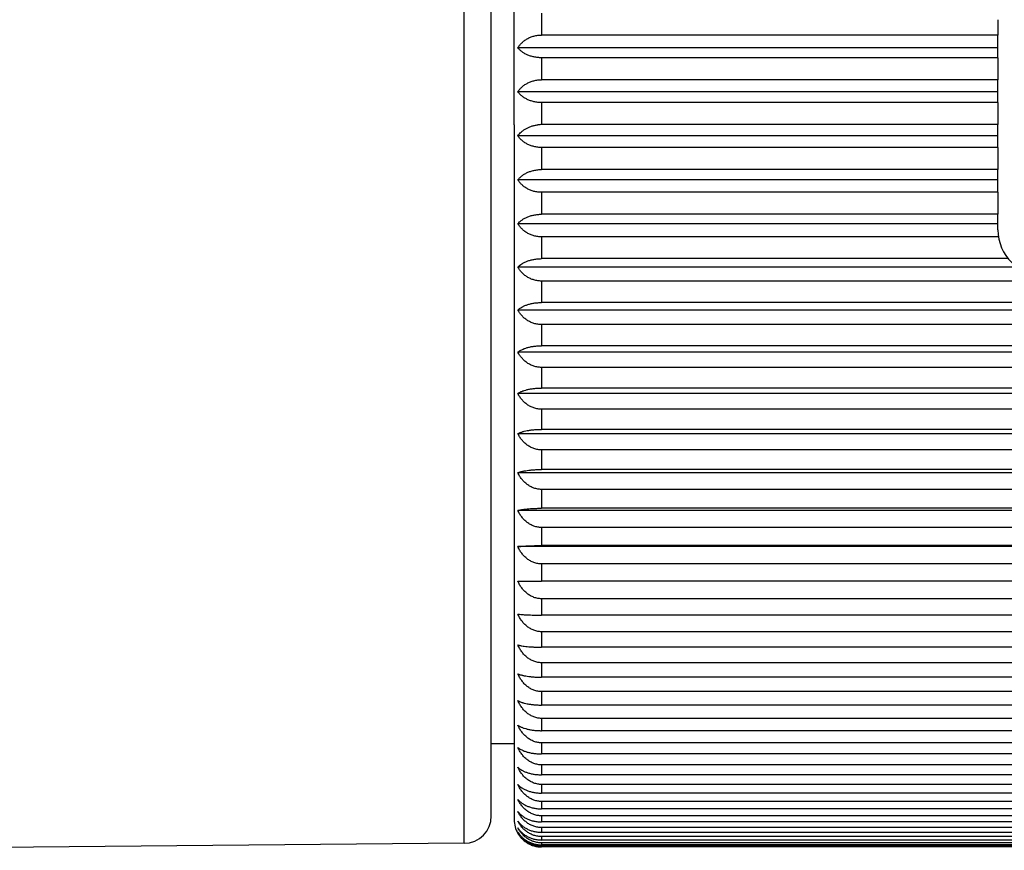
# Model space of a CAD drawing. Units: inches. Extents: x 0 to 11, y 0 to 8.5.
# Drawn here: x 5.5 to 5.8, y 5.4 to 5.7 of the extents above; entities that cross this region are included whole.
import ezdxf

# ---------------------------------------------------------------- set-up
doc = ezdxf.new("R2010")
doc.units = ezdxf.units.IN
doc.header["$LTSCALE"] = 0.605
doc.header["$MEASUREMENT"] = 0
doc.layers.get('0').update_dxf_attribs({"linetype": 'CONTINUOUS'})

msp = doc.modelspace()

# ---------------------------------------------------------------- linework, layer by layer
at = {"color": 7, "linetype": 'Continuous'}
for p, q in [((5.6153511129, 5.393923364400001), (5.6153511129, 5.8654400909)), ((5.6242725741, 5.402923021699999), (5.6242725741, 5.8564404335)), ((5.6317702126, 5.629664613099999), (5.631772540499999, 5.857658655599999)), ((5.6407701489, 5.6663115654), (5.640770138400001, 5.6591392108)), ((5.7904701455, 5.664164126799999), (5.7904701384, 5.6591392107)), ((5.7904701384, 5.6591392107), (5.6407701221, 5.6591392108)), ((5.7904701802, 5.654926139600001), (5.7904701384, 5.6591392107)), ((5.7904701802, 5.654926139600001), (5.632976676, 5.654926139600001)), ((5.79047013, 5.651683550800001), (5.7904701802, 5.654926139600001)), ((5.64077013, 5.651683550900001), (5.640770124199999, 5.6444622799)), ((5.79047013, 5.651683550800001), (5.6407701301, 5.651683550900001)), ((5.79047013, 5.651683550800001), (5.7904701242, 5.6444622798)), ((5.7904701242, 5.6444622798), (5.6407701078, 5.6444622799)), ((5.7904701686, 5.6405082433), (5.7904701242, 5.6444622798)), ((5.7904701686, 5.6405082433), (5.632976664400001, 5.6405082434)), ((5.790470120599999, 5.6369704155), (5.7904701686, 5.6405082433)), ((5.640770120599999, 5.6369704156), (5.640770119400001, 5.629728166)), ((5.790470120599999, 5.6369704155), (5.6407701213, 5.6369704156)), ((5.790470120599999, 5.6369704155), (5.790470119400001, 5.6297281659)), ((5.6317702126, 5.629698842200001), (5.6317715014, 5.426581727599999)), ((5.790470119400001, 5.6297281659), (5.6407701045, 5.629728166)), ((5.7904701663, 5.6260484614), (5.790470119400001, 5.6297281659)), ((5.7904701663, 5.6260484614), (5.632976662000001, 5.6260484615)), ((5.790470120599999, 5.6222290817), (5.7904701663, 5.6260484614)), ((5.640770120599999, 5.6222290818), (5.640770124099999, 5.6149938723)), ((5.790470120599999, 5.6222290817), (5.6407701213, 5.6222290818)), ((5.790470120599999, 5.6222290817), (5.7904701241, 5.6149938723)), ((5.7904701241, 5.6149938723), (5.6407701078, 5.6149938723)), ((5.7904701733, 5.611602736), (5.7904701241, 5.6149938723)), ((5.7904701733, 5.611602736), (5.632976669, 5.611602736)), ((5.7904701301, 5.6075165807), (5.7904701733, 5.611602736)), ((5.6407701302, 5.6075165808), (5.640770138300001, 5.600316403200001)), ((5.7904701301, 5.6075165807), (5.6407701308, 5.6075165808)), ((5.7904701301, 5.6075165807), (5.790470138300001, 5.600316403099999)), ((5.790470189600001, 5.5972269546), (5.6329766853, 5.5972269546)), ((5.790470138300001, 5.600316403099999), (5.640770122, 5.600316403200001)), ((5.790470189600001, 5.5972269546), (5.790470138300001, 5.600316403099999)), ((5.7904701703, 5.5951643066), (5.790470189600001, 5.5972269546)), ((5.6407701491, 5.5928898324), (5.640770161900001, 5.5857525427)), ((5.7906435694, 5.5928898324), (5.6407701492, 5.5928898324)), ((5.7937902711, 5.5857525427), (5.640770145599999, 5.5857525427)), ((5.7967263496, 5.582976734400001), (5.6329767108, 5.582976734500001)), ((5.6407701775, 5.578405424800001), (5.6407701949, 5.5713586358)), ((6.004314984500001, 5.578405424600001), (5.6407701784, 5.578405424800001)), ((6.007968100399999, 5.5713586357), (5.6407701785, 5.5713586358)), ((6.0079702497, 5.5689072067), (5.6329767455, 5.5689072068)), ((5.6407702152, 5.5641193952), (5.640770237000001, 5.557190369600001)), ((6.0079702151, 5.564119395), (5.640770216, 5.5641193952)), ((6.007970237, 5.557190369400001), (5.6407702207, 5.557190369600001)), ((6.007970293300001, 5.5550728039), (5.6329767891, 5.555072804)), ((5.6407702619, 5.550087013500001), (5.640770288200001, 5.543302558300001)), ((6.007970261900001, 5.550087013300001), (5.6407702626, 5.550087013500001)), ((6.0079702882, 5.543302558200001), (5.6407702719, 5.543302558300001)), ((6.0079703457, 5.5415270485), (5.6329768415, 5.5415270486)), ((5.640770317699999, 5.5363625683), (5.6407703482, 5.5297489313)), ((6.0079703176, 5.5363625682), (5.640770317699999, 5.5363625683)), ((6.007970348200001, 5.5297489312), (5.640770331900001, 5.5297489313)), ((6.007970406799999, 5.5283223464), (5.6329769026, 5.5283223466)), ((5.6407703821, 5.522999156799999), (5.640770416900001, 5.5165819249)), ((6.007970382100001, 5.522999156699999), (5.640770381799999, 5.522999156799999)), ((6.007970416900001, 5.516581924700001), (5.640770400599999, 5.5165819249)), ((6.0079704763, 5.5155097841), (5.632976972000001, 5.5155097843)), ((5.640770455, 5.510048479500001), (5.6407704939, 5.503852479600001)), ((6.007970455, 5.510048479299999), (5.6407704552, 5.510048479500001)), ((6.0079704939, 5.503852479400001), (5.6407704776, 5.503852479600001)), ((6.0079705538, 5.503138930900001), (5.6329770496, 5.503138931000001)), ((5.6407705362, 5.4975606399), (5.6407705789, 5.491609843200001)), ((6.0079705361, 5.497560639800001), (5.6407705368, 5.4975606399)), ((6.0079706392, 5.4912576471), (5.632977135, 5.4912576473)), ((6.0079705789, 5.491609843099999), (5.6407705626, 5.491609843200001)), ((5.6407706252, 5.4855839512), (5.640770671699999, 5.4799013801)), ((6.0079706252, 5.4855839511), (5.6407706251, 5.4855839512)), ((6.0079706717, 5.47990138), (5.6407706554, 5.4799013801)), ((5.640770721699999, 5.4741647488), (5.6407707718, 5.4687723881)), ((6.0079707217, 5.4741647486), (5.6407707225, 5.4741647488)), ((6.007970771799999, 5.468772388), (5.640770755499999, 5.4687723881)), ((5.6407708254, 5.4633472113), (5.6407708789, 5.458265923099999)), ((6.007970825399999, 5.4633472112), (5.640770825700001, 5.4633472113)), ((6.0079708789, 5.458265923), (5.6407708626, 5.458265923099999)), ((5.6407709359, 5.4531731898), (5.6407709925, 5.4484226325)), ((6.0079709359, 5.4531731897), (5.6407709366, 5.4531731898)), ((6.0079709925, 5.4484226324), (5.6407709762, 5.4484226325)), ((5.6407710527, 5.443682045599999), (5.6407711123, 5.439280598200001)), ((6.007971052699999, 5.443682045399999), (5.6407710528, 5.443682045599999)), ((6.0079711123, 5.439280598), (5.640771096, 5.439280598200001)), ((5.640771175399999, 5.4349104979), (5.6407712377, 5.4308751888)), ((6.0079711754, 5.4349104978), (5.6407711757, 5.4349104979)), ((6.0079712377, 5.4308751887), (5.6407712214, 5.4308751888)), ((5.6317725735, 5.426581727599999), (5.6242725741, 5.426581727599999)), ((5.6317715014, 5.426581727599999), (5.631772574, 5.4016817276)), ((5.6407713036, 5.4268924823), (5.6407713683, 5.4232389233)), ((6.007971303500001, 5.4268924822), (5.6407713045, 5.4268924823)), ((6.007971368300001, 5.4232389232), (5.640771352000001, 5.4232389233)), ((5.6407714366, 5.419659019), (5.6407715036, 5.4164013449)), ((6.0079714366, 5.4196590188), (5.6407714376, 5.419659019)), ((6.0079715036, 5.416401344800001), (5.6407714873, 5.4164013449)), ((5.640771574, 5.4132380926), (5.640771643, 5.410388906900001)), ((6.007971574, 5.4132380925), (5.6407715749, 5.4132380926)), ((6.007971642999999, 5.4103889068), (5.640771626699999, 5.410388906900001)), ((6.0079717153, 5.407654544500001), (5.6407717134, 5.407654544700001)), ((5.6407717153, 5.407654544700001), (5.640771786, 5.4052248702)), ((6.007971786000001, 5.4052248701), (5.640771769700001, 5.4052248702)), ((5.6407718599, 5.402929976799999), (5.640771932000001, 5.4009292135)), ((6.0079718599, 5.402929976599999), (5.6407718601, 5.402929976799999)), ((6.007971932, 5.4009292133), (5.6407719157, 5.4009292135)), ((5.6329917873, 5.3971600789), (5.6329790699, 5.3971804738)), ((5.6329910353, 5.3971598224), (5.6329790699, 5.3971804738)), ((5.6407720073, 5.3990826673), (5.6407720806, 5.397518555800001)), ((6.0079720073, 5.3990826672), (5.6407720108, 5.3990826673)), ((6.007972080599999, 5.3975185556), (5.640772064299999, 5.397518555800001)), ((5.6153511129, 5.393923364400001), (5.351796093, 5.3916233546)), ((5.640772156900001, 5.3961275008), (5.640772231000001, 5.3950060923)), ((6.0079721569, 5.3961275007), (5.640772157200001, 5.3961275008)), ((6.007972231, 5.3950060922), (5.6407722147, 5.3950060923)), ((5.6407723081, 5.3940759103), (5.6407723828, 5.3934015433)), ((6.007972308099999, 5.3940759102), (5.6407723086, 5.3940759103)), ((6.007972382799999, 5.3934015431), (5.640772366499999, 5.3934015433)), ((5.6407724603, 5.392935832899999), (5.6407725353, 5.3927111164)), ((6.0079724603, 5.3929358327), (5.640772460499999, 5.392935832899999)), ((6.0079725353, 5.3927111162), (5.6407725189, 5.3927111164))]:
    msp.add_line(p, q, dxfattribs=at)
for centre, radius, start, end in [((5.6407688817, 5.6186943921), 0.0110337739, 89.99365021240001, 96.18486832059999), ((5.8054701998, 5.5951645202), 0.015, 180.0002927608, 269.9999700123), ((5.6397773427, 7.7013012776), 2.2213999317, 269.8246067685, 270.0256201603), ((5.6152725741, 5.402923021699999), 0.009000000000000001, 270.5, 360), ((5.640772574, 5.4016817276), 0.009000000000000001, 179.9999999777, 210.162267576)]:
    msp.add_arc(centre, radius, start, end, dxfattribs=at)
for points, knots in [([(5.632976676, 5.654926139600001), (5.633153009, 5.6552139595), (5.6335481684, 5.6557784246), (5.6342527413, 5.6565608781), (5.634935434500001, 5.6571519327), (5.6355399833, 5.65758355), (5.636197249199999, 5.657992509600001), (5.6370921544, 5.6584355402), (5.6380541318, 5.6587648953), (5.6388633225, 5.6589561479), (5.639490169099999, 5.659061198), (5.6401274412, 5.6591249636), (5.6405556537, 5.6591392108), (5.6407701221, 5.6591392108)], [0, 0, 0, 0, 0.1094787226, 0.222835743, 0.3407072149, 0.4015237508, 0.4636268656, 0.5916324271, 0.7244501612, 0.7924168776999999, 0.8611573963, 0.930438781, 1, 1, 1, 1]), ([(5.6407701301, 5.651683550900001), (5.640342677, 5.651683550900001), (5.639496679700001, 5.6517266429), (5.638263228, 5.6519170773), (5.6371033513, 5.6522216416), (5.6360417528, 5.6526245961), (5.635093265, 5.6531089645), (5.6342649079, 5.6536588289), (5.6335585928, 5.6542600886), (5.6331558305, 5.6547010738), (5.632976676, 5.654926139600001)], [0, 0, 0, 0, 0.1471913467, 0.2910907518, 0.4290422507, 0.5593647633, 0.6813424353, 0.7950169215, 0.9009440951000001, 1, 1, 1, 1]), ([(5.632976664400001, 5.6405082434), (5.633153636699999, 5.6407793468), (5.6334482752, 5.6411739514), (5.6338913463, 5.6416658121), (5.634385618200001, 5.642150654), (5.6350836462, 5.6427173336), (5.6358649533, 5.6432051852), (5.636545869400001, 5.6435480748), (5.6372790274, 5.643862024500001), (5.6382572921, 5.6441761034), (5.6394933986, 5.644409412100001), (5.6403423827, 5.6444622799), (5.6407701078, 5.6444622799)], [0, 0, 0, 0, 0.106757827, 0.161850636, 0.2181976946, 0.3349309166, 0.4575246006, 0.5211154284, 0.5861875374000001, 0.7203703975, 0.8589574236, 1, 1, 1, 1]), ([(5.6407701213, 5.6369704156), (5.6403425617, 5.6369704156), (5.639495401, 5.6370175398), (5.638260857300001, 5.6372257108), (5.6371001098, 5.6375585989), (5.636037953400001, 5.6379989497), (5.6350892331, 5.638528155), (5.6342609725, 5.6391287485), (5.6335550513, 5.639785259299999), (5.6331548304, 5.6402640403), (5.632976664400001, 5.6405082434)], [0, 0, 0, 0, 0.1446709876, 0.2863873709, 0.4227808014, 0.5523794197, 0.6745943447, 0.7895224584, 0.8977163117, 1, 1, 1, 1]), ([(5.632976662000001, 5.6260484615), (5.633133341000001, 5.6262718254), (5.6334803541, 5.6267107561), (5.6340845087, 5.6273218435), (5.634784322200001, 5.6278903673), (5.6355794098, 5.628405721699999), (5.6364667935, 5.628855900900001), (5.6374394401, 5.6292276839), (5.638484701599999, 5.629507626100001), (5.6392102376, 5.629623835499999), (5.6395801382, 5.629663943400001)], [0, 0, 0, 0, 0.1055803884, 0.2159950912, 0.3319011888, 0.4538052894, 0.5819636852000001, 0.716251181, 0.8560193968, 1, 1, 1, 1]), ([(5.6407701213, 5.6222290818), (5.6403424516, 5.6222290818), (5.6394940898, 5.622280077899999), (5.6382584483, 5.6225052535), (5.6370968771, 5.6228652652), (5.6360342634, 5.623341374700001), (5.6350854442, 5.6239133839), (5.6342574127, 5.6245623302), (5.6335519776, 5.625271439400001), (5.6331539971, 5.6257860537), (5.632976662000001, 5.6260484615)], [0, 0, 0, 0, 0.14223221, 0.2818445937, 0.41675109, 0.54567928, 0.6681528764, 0.7843062679, 0.8946700231, 1, 1, 1, 1]), ([(5.632976669, 5.611602736), (5.63315531, 5.6118374376), (5.6335567684, 5.6122974699), (5.6342629001, 5.6129265388), (5.6350912253, 5.6135019277), (5.6360398435, 5.6140088476), (5.637101729199999, 5.6144306042), (5.6382620416, 5.6147494053), (5.639496032999999, 5.614948752999999), (5.6403426025, 5.6149938723), (5.6407701078, 5.6149938723)], [0, 0, 0, 0, 0.1006826515, 0.2077478264, 0.322048278, 0.4441407582, 0.5740967893, 0.7112653609999999, 0.8540705731999999, 1, 1, 1, 1]), ([(5.6407701308, 5.6075165808), (5.640342349, 5.6075165808), (5.639701787999999, 5.6075578354), (5.638863596699999, 5.6076940801), (5.6380548512, 5.607879433300001), (5.637093661900001, 5.6081984693), (5.636030749800001, 5.6087085198), (5.6350819343, 5.609321110900001), (5.6342542324, 5.6100158296), (5.633549330399999, 5.6107746861), (5.6331533065, 5.611323104199999), (5.632976669, 5.611602736)], [0, 0, 0, 0, 0.1398947659, 0.2091473851, 0.2775682815, 0.4110654211999999, 0.5393718922, 0.6621090322, 0.7794328068, 0.8918373435, 1, 1, 1, 1]), ([(5.6329766853, 5.5972269546), (5.6331564036, 5.597442066), (5.6335605567, 5.597863338300001), (5.6342670162, 5.598435905900001), (5.6350953587, 5.598959456), (5.636043673300001, 5.5994205953), (5.6371049537, 5.5998041974), (5.638264378500001, 5.6000941189), (5.6394972887, 5.600275390499999), (5.640342720700001, 5.600316403200001), (5.640770122, 5.600316403200001)], [0, 0, 0, 0, 0.09737691279999999, 0.2021387595, 0.3151795113, 0.4370483737, 0.5677523529, 0.7065068087999999, 0.8515230023, 1, 1, 1, 1]), ([(5.6407701492, 5.5928898324), (5.640555673400001, 5.5928898324), (5.6401273822, 5.592904502300001), (5.6394900307, 5.592970161499999), (5.6388631102, 5.5930783309), (5.638053431599999, 5.5932753557), (5.6370906441, 5.5936148592), (5.636196307300001, 5.5940708775), (5.6355396054, 5.5944915614), (5.6350814075, 5.594828377200001), (5.6346536802, 5.5951867225), (5.6341290454, 5.5956854362), (5.6335470258, 5.5963510499), (5.6331527374, 5.5969311322), (5.6329766853, 5.5972269546)], [0, 0, 0, 0, 0.0690063417, 0.1377531389, 0.2059987834, 0.2735277228, 0.4056953493, 0.5334218470000001, 0.5955394347999999, 0.6564747784, 0.7162612971, 0.7749497152, 0.8892408211, 1, 1, 1, 1]), ([(5.6329767108, 5.582976734500001), (5.6331577021, 5.5831713769), (5.633564824700001, 5.5835519896), (5.634140616, 5.5839706371), (5.634658836900001, 5.5842854406), (5.6352414798, 5.5845973489), (5.6360475488, 5.5849491137), (5.637108083999999, 5.5852931589), (5.638266620800001, 5.5855531973), (5.6394984817, 5.585715771399999), (5.6403428422, 5.5857525427), (5.640770145599999, 5.5857525427)], [0, 0, 0, 0, 0.09394846230000001, 0.1963600502, 0.2510577162, 0.3081846636, 0.4298572081, 0.5613431057, 0.7017127911, 0.8489607687999999, 1, 1, 1, 1]), ([(5.6407701784, 5.578405424800001), (5.640342173400001, 5.578405424800001), (5.639490171, 5.578466905499999), (5.6382513799, 5.578737959400001), (5.6370877384, 5.5791709326), (5.6360243437, 5.5797428972), (5.635075843099999, 5.5804292738), (5.6342489533, 5.5812070898), (5.6335451375, 5.5820561855), (5.633152271799999, 5.5826658089), (5.6329767108, 5.582976734500001)], [0, 0, 0, 0, 0.1356683839, 0.269660653, 0.4006683170000001, 0.5279362406, 0.6512374814999999, 0.7707331773, 0.8868176542, 1, 1, 1, 1]), ([(5.6329767455, 5.5689072068), (5.6331592262, 5.569080518200001), (5.633569613300001, 5.5694186584), (5.6342761444, 5.5698715819), (5.6351039627, 5.5702856347), (5.6360512509, 5.570650294199999), (5.6371110942, 5.5709536338), (5.638268717100001, 5.571182889), (5.639499596699999, 5.571326225700001), (5.640342965399999, 5.5713586358), (5.6407701785, 5.5713586358)], [0, 0, 0, 0, 0.0904735307, 0.1905504029, 0.301120791, 0.4226449393, 0.5549471359, 0.6969452062999999, 0.8464178549, 1, 1, 1, 1]), ([(5.640770216, 5.5641193952), (5.6403421033, 5.5641193952), (5.6394889373, 5.564183937799999), (5.6382491949, 5.5644683339), (5.637085015199999, 5.5649224478), (5.6360215279, 5.5655220791), (5.635073265499999, 5.566241363300001), (5.6342468129, 5.5670561899), (5.6335435067, 5.5679454636), (5.6331518947, 5.5685823196), (5.6329767455, 5.5689072068)], [0, 0, 0, 0, 0.1337887537, 0.2661836173, 0.3961030869, 0.5229336687, 0.6465046520000001, 0.7669659933, 0.8846556584999999, 1, 1, 1, 1]), ([(5.6329767891, 5.555072804), (5.6331609818, 5.5552239165), (5.633574778400001, 5.5555177644), (5.6342809516, 5.555908135599999), (5.6351082118, 5.5562650728), (5.636054812699999, 5.556579491), (5.6371138785, 5.5568410779), (5.6382706401, 5.557038796900001), (5.6395006128, 5.557162422799999), (5.6403430888, 5.557190369600001), (5.6407702207, 5.557190369600001)], [0, 0, 0, 0, 0.0870276642, 0.1848343462, 0.2942545034, 0.415666082, 0.5487804486, 0.6923604428, 0.8439762678, 1, 1, 1, 1]), ([(5.6407702626, 5.550087013500001), (5.6405557465, 5.550087013500001), (5.6401270089, 5.5501039065), (5.6394892074, 5.5501794985), (5.6388619056, 5.5503040085), (5.6382498596, 5.550475352699999), (5.6376571192, 5.5506908728), (5.6369012537, 5.5510310846), (5.6360189062, 5.5515494951), (5.6350710167, 5.5522988148), (5.6342449668, 5.553147453899999), (5.6335421386, 5.554073419600001), (5.6331515939, 5.554735148200001), (5.6329767891, 5.555072804)], [0, 0, 0, 0, 0.0661473969, 0.1321447745, 0.1978540656, 0.2631524464, 0.3279409632, 0.3921460308, 0.5185573469, 0.6423495471, 0.7636555509999999, 0.8827564323, 1, 1, 1, 1]), ([(5.6329768415, 5.5415270486), (5.6330667473, 5.5415888932), (5.6332571276, 5.5417109302), (5.6335629671, 5.5418832727), (5.6338989415, 5.5420503097), (5.6342653287, 5.5422112796), (5.6346623108, 5.5423653621), (5.635248871900001, 5.542566003999999), (5.6360581169, 5.5427911163), (5.637116374600001, 5.5430101023), (5.6382723528, 5.5431756459), (5.6395015147, 5.543279162), (5.6403432108, 5.543302558300001), (5.6407702719, 5.543302558300001)], [0, 0, 0, 0, 0.0404447348, 0.0837540665, 0.1300541078, 0.1794513852, 0.2320274651, 0.2878359567, 0.409165172, 0.5430529068, 0.6881112816, 0.8417163318, 1, 1, 1, 1]), ([(5.640770317699999, 5.5363625683), (5.6405557894, 5.5363625683), (5.6401269179, 5.536380076), (5.6394889848, 5.5364584113), (5.6388615675, 5.5365874358), (5.6382494319, 5.5367649847), (5.6376566296, 5.5369882981), (5.6368999395, 5.5373411551), (5.6360166468, 5.537879104), (5.6350690461, 5.5386555435), (5.634243401799999, 5.5395346585), (5.6335409996, 5.540493708), (5.633151359299999, 5.5411778661), (5.6329768415, 5.5415270486)], [0, 0, 0, 0, 0.0653690784, 0.1306191353, 0.1956412452, 0.2603383755, 0.3246328699, 0.3884674017, 0.5145454823, 0.6385750172, 0.7606683594, 0.8810515682, 1, 1, 1, 1]), ([(5.6329769026, 5.5283223466), (5.633067318099999, 5.5283723192), (5.633258620399999, 5.5284707784), (5.6335643515, 5.5286091248), (5.6339002143, 5.5287432286), (5.634266493099999, 5.528872476), (5.6346633696, 5.528996205199999), (5.6352510189, 5.5291576662), (5.636060986, 5.5293385263), (5.6371185412, 5.529514234800001), (5.638273815900001, 5.529647079), (5.639502290299999, 5.5297301573), (5.640343330399999, 5.5297489313), (5.640770331900001, 5.5297489313)], [0, 0, 0, 0, 0.0387846904, 0.080729037, 0.1259426012, 0.1745161789, 0.2265164841, 0.2819828338, 0.4032782603, 0.5378907974, 0.6842934804, 0.8396894187, 1, 1, 1, 1]), ([(5.640770381799999, 5.522999156799999), (5.6405558424, 5.522999156799999), (5.640126848, 5.5230172112), (5.6394887945, 5.5230979863), (5.638861274299999, 5.5232310233), (5.638249054299999, 5.5234140919), (5.6376562184, 5.5236443151), (5.637086188400001, 5.5239183703), (5.6365416486, 5.5242327183), (5.635854758200001, 5.5246990063), (5.635067266799999, 5.5253643443), (5.6342421163, 5.526270434600001), (5.633540057799999, 5.52725886), (5.6331511828, 5.5279629238), (5.6329769026, 5.5283223466)], [0, 0, 0, 0, 0.0646775246, 0.1292638134, 0.1936759972, 0.2578399828, 0.3216968921, 0.3852035358, 0.4483323487, 0.5110699828, 0.6353052485, 0.7580830338, 0.8795779329000001, 1, 1, 1, 1]), ([(5.632976972000001, 5.5155097843), (5.6330678924, 5.515547550599999), (5.6332600529, 5.5156218276), (5.6335656386, 5.515725697200001), (5.633901367000001, 5.5158263992), (5.6342675258, 5.5159234692), (5.6346642934, 5.5160164058), (5.635252843, 5.5161379049), (5.6360633574, 5.5162738117), (5.6371203101, 5.5164057134), (5.638275004500001, 5.5165054497), (5.6395029268, 5.51656783), (5.6403434462, 5.5165819249), (5.640770400599999, 5.5165819249)], [0, 0, 0, 0, 0.0373565366, 0.0781397001, 0.1224384616, 0.1703255858, 0.2218518563, 0.2770421241, 0.3983307531, 0.5335660016, 0.6811016931, 0.837996937, 1, 1, 1, 1]), ([(5.6407704552, 5.510048479500001), (5.6405559058, 5.510048479500001), (5.6401268014, 5.510067010299999), (5.639488641, 5.510149910499999), (5.638861029, 5.5102864435), (5.6382487402, 5.5104743155), (5.6376558611, 5.510710567), (5.6370858064, 5.510991790299999), (5.6365412816, 5.5113143242), (5.6360243287, 5.511674425700001), (5.6355363972, 5.5120684075), (5.6350784404, 5.5124927285), (5.6346509912, 5.5129440815), (5.634123177699999, 5.513576438899999), (5.6335392678, 5.5144201101), (5.633151057899999, 5.5151414477), (5.632976972000001, 5.5155097843)], [0, 0, 0, 0, 0.06407622, 0.1280855564, 0.1919679234, 0.2556691902, 0.3191466888, 0.3823692819, 0.4453173015999999, 0.5079814831, 0.5703614585, 0.6324637555, 0.6943001464, 0.7558859747, 0.8783269201, 1, 1, 1, 1]), ([(5.6329770496, 5.503138931000001), (5.6330684104, 5.503164187599999), (5.6332612765, 5.503213774), (5.6335667101, 5.503282838), (5.6339023069, 5.503349813200001), (5.634409945700001, 5.5034393357), (5.6351212903, 5.503542274299999), (5.6360651331, 5.503647589500001), (5.6371216366, 5.503735285599999), (5.6382758946, 5.503801618), (5.639503415, 5.5038431056), (5.6403435573, 5.503852479600001), (5.6407704776, 5.503852479600001)], [0, 0, 0, 0, 0.0362524546, 0.0761469568, 0.1197518893, 0.1671229804, 0.273280839, 0.3945782946, 0.5302943740999999, 0.6786913478000001, 0.836720097, 1, 1, 1, 1]), ([(5.6407705368, 5.4975606399), (5.6405559787, 5.4975606399), (5.640126779, 5.4975795747), (5.6394885263, 5.497664276699999), (5.638860835700001, 5.4978037732), (5.6382484892, 5.497995716), (5.637655574, 5.4982370765), (5.6370855041, 5.4985243688), (5.6365409807, 5.4988538512), (5.636024046699999, 5.499221692000001), (5.6355361301, 5.4996241475), (5.6349266328, 5.5002010103), (5.6342401054, 5.5009914895), (5.6335387402, 5.502026976900001), (5.6331509792, 5.5027630425), (5.6329770496, 5.503138931000001)], [0, 0, 0, 0, 0.0635814299, 0.1271167045, 0.1905650921, 0.2538893464, 0.317060415, 0.3800571659, 0.4428663615, 0.5054819014999999, 0.5679038082, 0.6301367743, 0.7540106776000001, 0.8772637440000001, 1, 1, 1, 1]), ([(5.632977135, 5.4912576473), (5.6330687994, 5.491270155), (5.6332621294, 5.4912946812), (5.6336891187, 5.4913423075), (5.634299098400001, 5.491397983200001), (5.6351227735, 5.4914568262), (5.636066271900001, 5.4915087587), (5.6371224758, 5.4915520241), (5.638276471599999, 5.4915847488), (5.6395037471, 5.4916052185), (5.640343662899999, 5.491609843200001), (5.6407705626, 5.491609843200001)], [0, 0, 0, 0, 0.0355557706, 0.0748937511, 0.165117526, 0.2709398414, 0.392248189, 0.5282661848, 0.6771987439, 0.8359299183, 1, 1, 1, 1]), ([(5.6407706251, 5.4855839512), (5.6405560599, 5.4855839512), (5.640126781, 5.4856032159), (5.639488452, 5.4856893884), (5.6388606969, 5.4858313035), (5.638248303999999, 5.4860265676), (5.637655359400001, 5.486272097000001), (5.6370852821, 5.486564335700001), (5.636540748300001, 5.4868994987), (5.6358524468, 5.4873976801), (5.635063812899999, 5.488108699), (5.634239527899999, 5.4890744075), (5.6335382815, 5.4901275937), (5.6331509425, 5.4908755988), (5.632977135, 5.4912576473)], [0, 0, 0, 0, 0.063181815, 0.1263344528, 0.1894330062, 0.2524539837, 0.3153793572, 0.3781960187, 0.440895796, 0.503474975, 0.6282021033, 0.7524943184999999, 0.8764055454999999, 1, 1, 1, 1]), ([(5.6407707225, 5.4741647488), (5.640556151599999, 5.4741647488), (5.6401268108, 5.4741842676), (5.6394884223, 5.474271572999999), (5.638860617100001, 5.474415351), (5.6382481884, 5.474613173300001), (5.6376552225, 5.4748619124), (5.6370851374, 5.475157962999999), (5.636540607200001, 5.4754974883), (5.635852018, 5.4760023659), (5.6350631648, 5.476722964299999), (5.634239064500001, 5.4777011515), (5.6335379846, 5.478767896799999), (5.633150944700001, 5.4795251073), (5.6329772279, 5.4799118994)], [0, 0, 0, 0, 0.062872153, 0.1257282456, 0.1885555776, 0.2513412367, 0.3140756322, 0.3767517485, 0.4393652041, 0.5019140029, 0.6267464970000001, 0.7513522592, 0.8757589114, 1, 1, 1, 1]), ([(5.6329773279, 5.4691455819), (5.6330689796, 5.4691323304), (5.633262290599999, 5.469106344), (5.6336892499, 5.4690558812), (5.634299216100001, 5.4689968851), (5.635122909400001, 5.4689345328), (5.6358851891, 5.468890068099999), (5.6365540871, 5.4688583411), (5.637294972899999, 5.4688284725), (5.6382766459, 5.468798980700001), (5.6395039299, 5.468777288099999), (5.6403438549, 5.4687723881), (5.640770755499999, 5.4687723881)], [0, 0, 0, 0, 0.0355837977, 0.0749440938, 0.1651976663, 0.2710332541, 0.3923410018, 0.4585909867, 0.5283476297999999, 0.6772586406000001, 0.8359616153, 1, 1, 1, 1]), ([(5.640770825700001, 5.4633472113), (5.6405562509, 5.4633472113), (5.6401268664, 5.4633669075), (5.6394884361, 5.4634550033), (5.638860596000001, 5.463600081), (5.6382481425, 5.4637996877), (5.637655162100001, 5.464050665299999), (5.637085072000001, 5.464349374199999), (5.6365405448, 5.4646919413), (5.6358517569, 5.4652014907), (5.6350627548, 5.465928769800001), (5.6342387837, 5.4669156552), (5.6335378189, 5.4679918528), (5.633150982999999, 5.4687554817), (5.6329773279, 5.4691455819)], [0, 0, 0, 0, 0.0626570486, 0.1253072044, 0.1879462891, 0.2505687593, 0.3131708794, 0.3757498363, 0.438303835, 0.5008320157, 0.625738394, 0.7505619367, 0.8753117502, 1, 1, 1, 1]), ([(5.632977434600001, 5.4590003476), (5.6330687729, 5.4589743585), (5.633261603899999, 5.4589233291), (5.6335670457, 5.4588522411), (5.6339026495, 5.4587833039), (5.6344102456, 5.4586911687), (5.6351215666, 5.4585852177), (5.6360654361, 5.458476815599999), (5.6371219625, 5.4583865499), (5.638276241, 5.458318274400001), (5.639503780599999, 5.4582755716), (5.6403439407, 5.458265923099999), (5.6407708626, 5.458265923099999)], [0, 0, 0, 0, 0.0363060691, 0.0762435405, 0.1198818988, 0.1672777647, 0.2734618225, 0.3947586395, 0.5304514731000001, 0.6788070204000001, 0.8367813514, 1, 1, 1, 1]), ([(5.6407709366, 5.4531731898), (5.640556359600001, 5.4531731898), (5.6401269504, 5.4531929857), (5.6394884964, 5.4532815258), (5.6388606365, 5.453427334), (5.638248169, 5.4536279438), (5.637655180499999, 5.4538801797), (5.6370850876, 5.4541803826), (5.6365405621, 5.454524659400001), (5.635851662799999, 5.4550368352), (5.6350625782, 5.455767869400001), (5.6342386795, 5.4567596425), (5.6335377788, 5.457841151799999), (5.633151055800001, 5.4586083879), (5.632977434600001, 5.4590003476)], [0, 0, 0, 0, 0.06253645099999999, 0.1250711703, 0.1876047724, 0.2501358519, 0.3126639537, 0.3751886096, 0.4377094573, 0.5002262538000001, 0.6251743025, 0.7501199309000001, 0.875061779, 1, 1, 1, 1]), ([(5.632977547699999, 5.4495154464), (5.6330684399, 5.4494769638), (5.6332605538, 5.4494012699), (5.6335661486, 5.4492953914), (5.6339018849, 5.449192742899999), (5.6342680507, 5.4490937975), (5.634664824400001, 5.448999066), (5.6352533277, 5.448875232200001), (5.636063815, 5.4487367037), (5.6371207992, 5.4486022507), (5.6382755234, 5.448500585900001), (5.6395034738, 5.448437), (5.640344019500001, 5.4484226325), (5.6407709762, 5.4484226325)], [0, 0, 0, 0, 0.0374313575, 0.078275037, 0.1226212504, 0.1705438167, 0.2220944278, 0.2772987415, 0.3985872301, 0.5337898925, 0.6812667786, 0.8380844293999999, 1, 1, 1, 1]), ([(5.6407710528, 5.443682045599999), (5.640556475299999, 5.443682045599999), (5.6401270608, 5.443701863099999), (5.6394886016, 5.4437904996), (5.6388607374, 5.4439364664), (5.638248266900001, 5.4441372937), (5.637655276499999, 5.4443898025), (5.637085183, 5.4446903294), (5.636540657699999, 5.445034977000001), (5.635851734199999, 5.4455477225), (5.635062631499999, 5.4462795711), (5.6342387481, 5.447272404), (5.633537860800001, 5.4483550651), (5.6331511617, 5.4491230834), (5.632977547699999, 5.4495154464)], [0, 0, 0, 0, 0.06251031559999999, 0.1250200223, 0.1875307742, 0.2500420626, 0.3125541424, 0.3750670521, 0.4375807378, 0.5000950875, 0.6250521937, 0.750024275, 0.8750076947, 1, 1, 1, 1]), ([(5.6329776666, 5.4407275735), (5.633068052300001, 5.4406769034), (5.633259302000001, 5.4405770601), (5.633565040700001, 5.440436728300001), (5.6339009107, 5.4403007013), (5.6342671963, 5.4401696013), (5.634664079099999, 5.4400440993), (5.63525167, 5.4398803441), (5.6360616002, 5.439696897799999), (5.6371191937, 5.4395186646), (5.6382745061, 5.4393839126), (5.639503016799999, 5.4392996418), (5.6403440913, 5.439280598200001), (5.640771096, 5.439280598200001)], [0, 0, 0, 0, 0.0388754728, 0.0808940535, 0.1261664028, 0.1747843177, 0.2268154253, 0.2822998946, 0.4035964391, 0.5381693534, 0.6844992711, 0.8397986061, 1, 1, 1, 1]), ([(5.6407711757, 5.4349104979), (5.640556599500001, 5.4349104979), (5.6401271989, 5.4349302589), (5.639488753099999, 5.4350186434), (5.6388608999, 5.435164195800001), (5.638248437100001, 5.435364454299999), (5.637655451000001, 5.435616249400001), (5.6370853587, 5.435915929), (5.636540832100001, 5.4362596071), (5.635851971, 5.4367708629), (5.6350629141, 5.4375005819), (5.6342389886, 5.438490643300001), (5.6335380638, 5.4395702923), (5.6331513003, 5.440336265), (5.6329776666, 5.4407275735)], [0, 0, 0, 0, 0.06257863129999999, 0.1251537313, 0.1877242352, 0.2502872875, 0.3128412842, 0.375384936, 0.4379173792, 0.5004381556, 0.6253716209, 0.7502745381999999, 0.8751492126, 1, 1, 1, 1]), ([(5.632977791, 5.4326707275), (5.633067668, 5.432608205299999), (5.6332579945, 5.432484821599999), (5.6335638388, 5.4323105264), (5.6338998186, 5.432141597699999), (5.6342662114, 5.431978805700001), (5.634663199199999, 5.431822979700001), (5.6352496924, 5.431620094099999), (5.6360588901, 5.431392442000001), (5.637117190700001, 5.4311709667), (5.6382732129, 5.4310035425), (5.6395024185, 5.430898851), (5.640344156599999, 5.4308751888), (5.6407712214, 5.4308751888)], [0, 0, 0, 0, 0.040546186, 0.0839394387, 0.1303066533, 0.1797551469, 0.2323672686, 0.288197412, 0.4095296219, 0.5433730617, 0.6883483522, 0.8418422848999999, 1, 1, 1, 1]), ([(5.6407713045, 5.4268924823), (5.6405567313, 5.4268924823), (5.6401273638, 5.4269121088), (5.6394889497, 5.4269998939), (5.6388611229, 5.4271444609), (5.6382486786, 5.4273433664), (5.637655703099999, 5.427593464400001), (5.637085614, 5.4278911287), (5.6365410846, 5.428232500700001), (5.635852373, 5.428740214099999), (5.635063427, 5.429464868099999), (5.6342394022, 5.4304483362), (5.6335383892, 5.43152082), (5.6331514714, 5.4322819271), (5.632977791, 5.4326707275)], [0, 0, 0, 0, 0.0627414258, 0.1254723707, 0.188185306, 0.2508717922, 0.313525794, 0.3761428493, 0.4387201503, 0.5012563945, 0.626133745, 0.7508718423999999, 0.8754870747, 1, 1, 1, 1]), ([(5.6329779203, 5.4253760788), (5.633162007999999, 5.4252236554), (5.6335756047, 5.424927191599999), (5.6342818065, 5.424533153600001), (5.6351091041, 5.4241728701), (5.6360557471, 5.423855509299999), (5.637114858099999, 5.4235914772), (5.6382716681, 5.4233919114), (5.6395016909, 5.4232671313), (5.640344215599999, 5.4232389233), (5.640771352000001, 5.4232389233)], [0, 0, 0, 0, 0.0872246528, 0.1851598154, 0.2946442177, 0.4160611966, 0.5491289268, 0.6926191881999999, 0.8441139545, 1, 1, 1, 1]), ([(5.6407714376, 5.419659019), (5.640556869, 5.419659019), (5.6401275534, 5.419678433600001), (5.639489189, 5.4197652748), (5.6388614037, 5.4199082895), (5.6382489889, 5.4201050637), (5.6376560305, 5.4203524879), (5.6370859472, 5.4206469768), (5.636541414, 5.420984715099999), (5.635852940199999, 5.4214868491), (5.635064173, 5.422203522999999), (5.6342399928, 5.4231765989), (5.6335388404, 5.424237790299999), (5.6331516756, 5.4249912299), (5.6329779203, 5.4253760788)], [0, 0, 0, 0, 0.0629987506, 0.1259760867, 0.1889143038, 0.2517961552, 0.3146085966, 0.3773421227000001, 0.4399908078, 0.502551961, 0.6273412675, 0.7518188170000001, 0.876023028, 1, 1, 1, 1]), ([(5.6329780541, 5.418871848999999), (5.6331604423, 5.4186972776), (5.633570635800001, 5.4183566247), (5.6342771789, 5.417900124500001), (5.6351050236, 5.4174828034), (5.6360523487, 5.4171152679), (5.6371122365, 5.4168095375), (5.638269910700001, 5.4165784763), (5.6395008455, 5.416434010800001), (5.6403442691, 5.4164013449), (5.6407714873, 5.4164013449)], [0, 0, 0, 0, 0.09067524789999999, 0.1908864784, 0.3015259269, 0.4230578678, 0.555312779, 0.6972174529999999, 0.8465629648999999, 1, 1, 1, 1]), ([(5.6407715749, 5.4132380926), (5.6405570126, 5.4132380926), (5.640127766699999, 5.413257219099999), (5.639489469299999, 5.4133427759), (5.638861740499999, 5.4134836782), (5.6382493658, 5.4136775519), (5.6376564325, 5.4139213352), (5.637086354299999, 5.4142115054), (5.636541830900001, 5.4145442817), (5.636024903200001, 5.4149157937), (5.6355369972, 5.4153222593), (5.6349273243, 5.4159050491), (5.6342406885, 5.4167036327), (5.633539445599999, 5.4177493613), (5.633151914299999, 5.418492379299999), (5.6329780541, 5.418871848999999)], [0, 0, 0, 0, 0.0633460359, 0.1266558115, 0.1898977899, 0.2530427219, 0.3160679702, 0.3789570798, 0.4416997734000001, 0.5042913554, 0.5667319374, 0.6290252566, 0.7531374451, 0.8767687365000001, 1, 1, 1, 1]), ([(5.632978191799999, 5.4131832017), (5.633355435199999, 5.4127748031), (5.6339157512, 5.412321040599999), (5.634660193099999, 5.4118658615), (5.635242853999999, 5.4115518399), (5.6360487967, 5.4111977789), (5.637109392, 5.410851394400001), (5.638267975900001, 5.410589601900001), (5.639499897599999, 5.4104259272), (5.640344317799999, 5.410388906900001), (5.640771626699999, 5.410388906900001)], [0, 0, 0, 0, 0.1963964732, 0.2511586746, 0.3083351752, 0.4300633088, 0.5615518823, 0.7018796391, 0.8490529318000001, 1, 1, 1, 1]), ([(5.6407717134, 5.407654544700001), (5.6405571591, 5.407654544700001), (5.6401279999, 5.407673308300001), (5.6394897861, 5.407757245700001), (5.6388621282, 5.4078954848), (5.638249805, 5.4080857003), (5.6376569034, 5.408324893), (5.637086838099999, 5.4086096102), (5.6365423114, 5.408936145), (5.636025368099999, 5.409300700599999), (5.6355374377, 5.409699567100001), (5.6349280927, 5.410271127300001), (5.6342416558, 5.4110543534), (5.633540168500001, 5.4120806739), (5.6331521893, 5.412810517400001), (5.632978191799999, 5.4131832017)], [0, 0, 0, 0, 0.0637924586, 0.1275299914, 0.1911636447, 0.2546490059, 0.3179512535, 0.3810450265, 0.4439143832, 0.5065519070000001, 0.5689574825, 0.6311366057, 0.7547968082, 0.8777097063, 1, 1, 1, 1]), ([(5.6329783329, 5.408332145), (5.6331579836, 5.4081158739), (5.6335619722, 5.4076923028), (5.634268417, 5.4071163945), (5.635096763099999, 5.406589781599999), (5.6360450993, 5.406125939500001), (5.6371064172, 5.4057400863), (5.6382658941, 5.4054484618), (5.6394988662, 5.4052661248), (5.6403443625, 5.4052248702), (5.640771769700001, 5.4052248702)], [0, 0, 0, 0, 0.0975723074, 0.2024692624, 0.3155831063, 0.4374641114, 0.5681235327, 0.7067848144, 0.8516717091, 1, 1, 1, 1]), ([(5.6407718601, 5.402929976799999), (5.6405573149, 5.402929976799999), (5.6401282576, 5.402948303500001), (5.6394901426, 5.403030293500001), (5.6388625688, 5.403165329299999), (5.638250308099999, 5.403351144099999), (5.6376574446, 5.4035848148), (5.6370874002, 5.4038629663), (5.6365428574, 5.404182004299999), (5.635855639400001, 5.4046554698), (5.635067870599999, 5.4053310958), (5.6342429043, 5.4062506304), (5.6335410224, 5.4072536573), (5.6331525037, 5.4079676252), (5.6329783329, 5.408332145)], [0, 0, 0, 0, 0.0643378386, 0.1285983887, 0.1927117911, 0.256615361, 0.3202594976, 0.3836079245, 0.4466376252000001, 0.5093376246, 0.6336821228, 0.7568037203, 0.8788505742, 1, 1, 1, 1]), ([(5.632978476799999, 5.404337447000001), (5.6331570608, 5.4041016373), (5.6335583724, 5.403639416900001), (5.634264481000001, 5.4030071486), (5.6350928002, 5.402428821900001), (5.6360414317, 5.4019193053), (5.6371033496, 5.401495382899999), (5.6382637124, 5.4011749414), (5.6394977672, 5.4009745664), (5.6403444043, 5.4009292135), (5.6407719157, 5.4009292135)], [0, 0, 0, 0, 0.1008695955, 0.2080661197, 0.3224392683, 0.4445455591, 0.5744596853, 0.7115379798999999, 0.8542166669, 1, 1, 1, 1]), ([(5.6407720108, 5.3990826673), (5.640557476100001, 5.3990826673), (5.640128534600001, 5.399100485599999), (5.6394905321, 5.3991802087), (5.6388630555, 5.399311515), (5.6382508676, 5.3994922055), (5.6376580516, 5.3997194432), (5.6370880299, 5.399989950599999), (5.6365434878, 5.4003002363), (5.635856875, 5.400760311699999), (5.635069619099999, 5.4014167412), (5.6342442948, 5.4023111812), (5.633542065299999, 5.4032869545), (5.6331528612, 5.403982438200001), (5.632978476799999, 5.404337447000001)], [0, 0, 0, 0, 0.0649724668, 0.1298417521, 0.1945137386, 0.2589044434, 0.3229469093, 0.3865918857, 0.4498077694, 0.5125790468, 0.6367208457, 0.7592000578, 0.880213692, 1, 1, 1, 1]), ([(5.6329786231, 5.401214562100001), (5.633156309199999, 5.400960127799999), (5.633555248, 5.400461194400001), (5.6342609053, 5.3997751229), (5.635089050099999, 5.399147360900001), (5.636037838099999, 5.398594112300001), (5.6371002586, 5.3981336825), (5.6382614681, 5.397785568400001), (5.639496620399999, 5.397567854199999), (5.640344444099999, 5.397518555800001), (5.640772064299999, 5.397518555800001)], [0, 0, 0, 0, 0.1040002628, 0.2134132052, 0.3290267233, 0.4513831315, 0.5806023295, 0.7161597693, 0.8566958402, 1, 1, 1, 1]), ([(5.640772157200001, 5.3961275008), (5.640557634099999, 5.3961275008), (5.6401288208, 5.396144742100001), (5.639490944299999, 5.3962218885), (5.6388635758, 5.3963489564), (5.638251477000001, 5.3965238164), (5.6376586987, 5.3967437528), (5.6369023618, 5.3970911272), (5.636019468200001, 5.3976206052), (5.635071729500001, 5.398385297100001), (5.6342458975, 5.399251212), (5.633543299999999, 5.4001959315), (5.6331532666, 5.4008703739), (5.6329786231, 5.401214562100001)], [0, 0, 0, 0, 0.0657053312, 0.1312782339, 0.1965971276, 0.2615537948, 0.3260613648, 0.3900555023, 0.5162764056, 0.6402024645000001, 0.7619554767, 0.881785697, 1, 1, 1, 1]), ([(5.6329787711, 5.3989755724), (5.633155703200001, 5.398703472), (5.6334502939, 5.398307367), (5.633893410800001, 5.397813526599999), (5.634387616900001, 5.397326848600001), (5.635085549199999, 5.396757999299999), (5.6358669406, 5.3962681604), (5.636547927100001, 5.3959238911), (5.637281028899999, 5.3956087342), (5.638259259, 5.3952934204), (5.639495428099999, 5.3950591741), (5.640344483, 5.3950060923), (5.6407722147, 5.3950060923)], [0, 0, 0, 0, 0.1069221278, 0.1620802738, 0.2184805858, 0.3352820404, 0.4578914981, 0.5214708984, 0.5865192653, 0.7206210598, 0.8590922408, 1, 1, 1, 1]), ([(5.6407723086, 5.3940759103), (5.640557798, 5.3940759103), (5.640129122999999, 5.3940925074), (5.6394913825, 5.394166778400001), (5.638864134099999, 5.394289114199999), (5.6382521292, 5.394457469600001), (5.637659416699999, 5.394669235), (5.6369039436, 5.3950033639), (5.636022057100001, 5.3955123739), (5.6350740319, 5.3962486149), (5.634247781900001, 5.3970825527), (5.6335447363, 5.39799256), (5.6331537267, 5.3986434715), (5.6329787711, 5.3989755724)], [0, 0, 0, 0, 0.0665242016, 0.1328836251, 0.1989262349, 0.2645167928, 0.3295460235, 0.3939323766, 0.5205092325999999, 0.6441897018, 0.7651148056999999, 0.8835908501999999, 1, 1, 1, 1]), ([(5.6329789202, 5.3976291399), (5.633155219400001, 5.3973403829), (5.6335502811, 5.3967740835), (5.634254821900001, 5.395988926499999), (5.6349375709, 5.3953957538), (5.6355421799, 5.3949625995), (5.6361993817, 5.394552264), (5.63709422, 5.394107712999999), (5.6380562922, 5.393777170700001), (5.638865539299999, 5.3935852428), (5.6394923944, 5.3934798274), (5.640129675599999, 5.3934158401), (5.6405578972, 5.3934015433), (5.640772366499999, 5.3934015433)], [0, 0, 0, 0, 0.1096301185, 0.223097558, 0.3410336124, 0.4018643629999999, 0.4639694527, 0.591942909, 0.7246851911, 0.7926010401000001, 0.8612840373999999, 0.9305032848999999, 1, 1, 1, 1]), ([(5.640772460499999, 5.392935832899999), (5.640344395, 5.392935832899999), (5.6394917414, 5.392999036799999), (5.6382524123, 5.393277601599999), (5.6370884571, 5.393722480499999), (5.6360249941, 5.3943100325), (5.6350766099, 5.395014954500001), (5.6342499499, 5.3958136312), (5.633546407000001, 5.3966853734), (5.6331542494, 5.397310347), (5.6329789202, 5.3976291399)], [0, 0, 0, 0, 0.1346072982, 0.2676973269, 0.3980893981, 0.5251086264, 0.6485605765, 0.7686009942, 0.8855931793999999, 1, 1, 1, 1]), ([(5.632991121, 5.3971596717), (5.6331672996, 5.3968565032), (5.6335613948, 5.3962621225), (5.6342656878, 5.3954355231), (5.6350923076, 5.3946786114), (5.636039686699999, 5.3940109781), (5.637101032, 5.3934548942), (5.6382616921, 5.3930341332), (5.6394967348, 5.3927708225), (5.6403457895, 5.3927111164), (5.6407725189, 5.3927111164)], [0, 0, 0, 0, 0.1121730775, 0.2275203934, 0.3465842079, 0.4697776499, 0.5972592234, 0.72876953, 0.8634861079, 1, 1, 1, 1])]:
    msp.add_open_spline(points, degree=3, knots=knots, dxfattribs=at)

doc.saveas('drawing.dxf')
